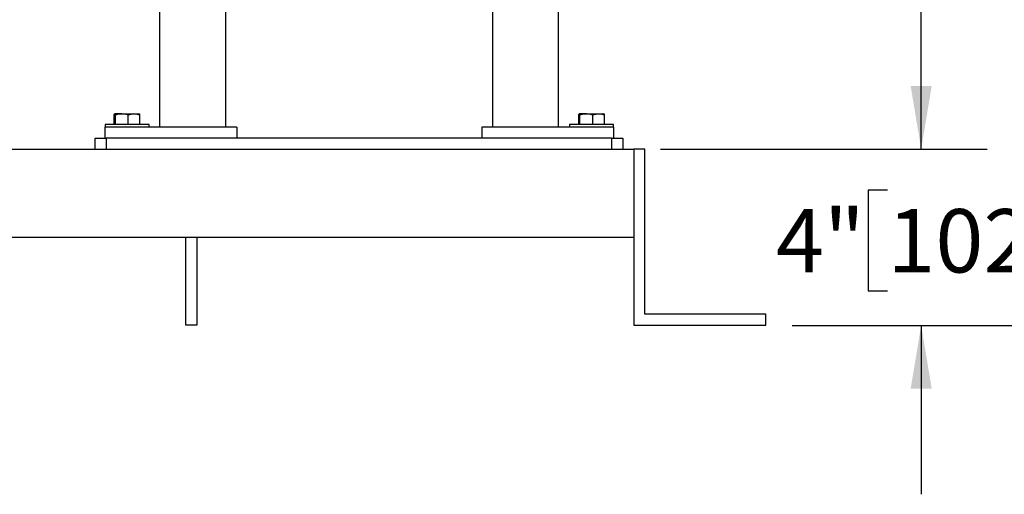
# Model space of a CAD drawing. Units: inches. Extents: x 0.1 to 22.1, y 0.1 to 17.1.
# Drawn here: x 9.8 to 11.7, y 3.8 to 4.7 of the extents above; entities that cross this region are included whole.
import ezdxf

# ---------------------------------------------------------------- set-up
doc = ezdxf.new("R2010")
doc.units = ezdxf.units.IN
doc.header["$MEASUREMENT"] = 0
doc.layers.add('7', color=7, linetype='Continuous', lineweight=25)
doc.styles.add('SLDTEXTSTYLE0', font='TXT', dxfattribs={"width": 0.75})
doc.dimstyles.new('SLDDIMSTYLE0', dxfattribs={"dimtxt": 0.12, "dimasz": 0.12, "dimexe": 0, "dimexo": 0.0625, "dimgap": 0.03, "dimtad": 0, "dimtih": 1, "dimtoh": 1, "dimlfac": 12, "dimrnd": 1e-09, "dimzin": 12, "dimdsep": 46, "dimlunit": 5, "dimtxsty": 'SLDTEXTSTYLE0', "dimsah": 1, "dimcen": 0.09, "dimadec": 0, "dimazin": 3, "dimtfac": 1, "dimtofl": 0, "dimtmove": 0, "dimatfit": 3, "dimfxl": 1, "dimfrac": 2, "dimtolj": 1, "dimtzin": 12, "dimarcsym": 0})
doc.dimstyles.new('SLDDIMSTYLE1', dxfattribs={"dimtxt": 0.12, "dimasz": 0.12, "dimexe": 0, "dimexo": 0.0625, "dimgap": 0.03, "dimtad": 0, "dimtih": 1, "dimtoh": 1, "dimdec": 6, "dimlfac": 12, "dimrnd": 1e-09, "dimzin": 12, "dimdsep": 46, "dimlunit": 5, "dimtxsty": 'SLDTEXTSTYLE0', "dimsah": 1, "dimcen": 0.09, "dimadec": 0, "dimazin": 3, "dimtfac": 1, "dimtofl": 0, "dimtmove": 0, "dimatfit": 3, "dimfxl": 1, "dimfrac": 2, "dimtolj": 1, "dimtzin": 12, "dimarcsym": 0})
doc.dimstyles.new('SLDDIMSTYLE2', dxfattribs={"dimtxt": 0.12, "dimasz": 0.12, "dimexe": 0, "dimexo": 0.0625, "dimgap": 0.03, "dimtad": 0, "dimtih": 1, "dimtoh": 1, "dimlfac": 12, "dimrnd": 1e-09, "dimzin": 12, "dimdsep": 46, "dimlunit": 5, "dimtxsty": 'SLDTEXTSTYLE0', "dimsah": 1, "dimcen": 0.09, "dimadec": 0, "dimazin": 3, "dimtfac": 1, "dimtmove": 0, "dimatfit": 0, "dimfxl": 1, "dimfrac": 2, "dimtolj": 1, "dimtzin": 12, "dimarcsym": 0})

# ---------------------------------------------------------------- blocks, each defined once
blk = doc.blocks.new('_D')
at = {"layer": '7', "color": 7}
for p, q in [((11.5702, 5.108), (12.4462, 5.108)), ((12.3212, 5.108), (12.3212, 4.7606)), ((12.3017, 4.7118), (12.2651, 4.7118)), ((12.2651, 4.7118), (12.2651, 4.5213)), ((12.5677, 4.7118), (12.6042, 4.7118)), ((12.6042, 4.7118), (12.6042, 4.5213)), ((12.2651, 4.5213), (12.3017, 4.5213)), ((12.6042, 4.5213), (12.5677, 4.5213)), ((12.3212, 4.1092), (12.3212, 4.497)), ((11.2531, 4.1092), (12.4462, 4.1092))]:
    blk.add_line(p, q, dxfattribs=at)
for centre, start, end in [((12.241, 4.6166), 153.4349, 206.5651), ((12.4015, 4.6166), 333.4349, 26.5651)]:
    blk.add_arc(centre, 0.2675, start, end, dxfattribs=at)
for points in [[(12.3212, 5.108), (12.3012, 4.988), (12.3412, 4.988)], [(12.3212, 4.1092), (12.3412, 4.2292), (12.3012, 4.2292)]]:
    blk.add_solid(points, dxfattribs=at)
at = {"layer": '7', "color": 7, "char_height": 0.12, "attachment_point": 1, "style": 'SLDTEXTSTYLE0'}
for s, insert in [('12"', (12.0017, 4.676)), ('304', (12.3017, 4.676))]:
    blk.add_mtext(s, dxfattribs=dict(at, insert=insert))
blk = doc.blocks.new('_D_1')
at = {"layer": '7', "color": 7}
for p, q in [((10.6503, 9.2545), (13.1382, 9.2545)), ((13.0132, 9.2545), (13.0132, 6.7648)), ((13.0995, 6.716), (13.0629, 6.716)), ((13.0629, 6.716), (13.0629, 6.5255)), ((13.4542, 6.716), (13.4907, 6.716)), ((13.4907, 6.716), (13.4907, 6.5255)), ((13.0629, 6.5255), (13.0995, 6.5255)), ((13.4907, 6.5255), (13.4542, 6.5255)), ((13.0132, 4.1092), (13.0132, 6.5012)), ((11.2531, 4.1092), (13.1382, 4.1092))]:
    blk.add_line(p, q, dxfattribs=at)
for centre, start, end in [((12.7383, 6.6208), 153.4349, 206.5651), ((13.288, 6.6208), 333.4349, 26.5651)]:
    blk.add_arc(centre, 0.2675, start, end, dxfattribs=at)
for points in [[(13.0132, 9.2545), (12.9932, 9.1345), (13.0332, 9.1345)], [(13.0132, 4.1092), (13.0332, 4.2292), (12.9932, 4.2292)]]:
    blk.add_solid(points, dxfattribs=at)
at = {"layer": '7', "color": 7, "char_height": 0.12, "attachment_point": 1, "style": 'SLDTEXTSTYLE0'}
for s, insert in [('61-3/4"', (12.499, 6.6802)), ('1568', (13.0995, 6.6802))]:
    blk.add_mtext(s, dxfattribs=dict(at, insert=insert))
blk = doc.blocks.new('_D_2')
at = {"layer": '7', "color": 7}
for p, q in [((11.4973, 4.4426), (11.4973, 4.7626)), ((11.0031, 4.4426), (11.6223, 4.4426)), ((11.4334, 4.3651), (11.3968, 4.3651)), ((11.3968, 4.3651), (11.3968, 4.1746)), ((11.6994, 4.3651), (11.736, 4.3651)), ((11.736, 4.3651), (11.736, 4.1746)), ((11.3968, 4.1746), (11.4334, 4.1746)), ((11.736, 4.1746), (11.6994, 4.1746)), ((11.2531, 4.1092), (11.6223, 4.1092)), ((11.4973, 4.1092), (11.4973, 3.7892))]:
    blk.add_line(p, q, dxfattribs=at)
for points in [[(11.4973, 4.4426), (11.5173, 4.5626), (11.4773, 4.5626)], [(11.4973, 4.1092), (11.4773, 3.9892), (11.5173, 3.9892)]]:
    blk.add_solid(points, dxfattribs=at)
at = {"layer": '7', "color": 7, "char_height": 0.12, "attachment_point": 1, "style": 'SLDTEXTSTYLE0'}
for s, insert in [('4"', (11.2221, 4.3293)), ('102', (11.4334, 4.3293))]:
    blk.add_mtext(s, dxfattribs=dict(at, insert=insert))

msp = doc.modelspace()

# ---------------------------------------------------------------- linework, layer by layer
at = {"color": 7, "linetype": 'Continuous', "lineweight": 25}
for p, q in [((10.68540639, 4.48424017), (10.68540639, 5.81757354)), ((10.8104064, 4.48424017), (10.8104064, 5.81757354)), ((10.0546638, 4.48424017), (10.0546638, 4.7696591)), ((10.17966381, 4.48424017), (10.17966381, 4.71584044)), ((9.96821575, 4.48965683), (9.96821575, 4.50781534)), ((9.98275807, 4.50990683), (9.96936638, 4.50990683)), ((9.97051692, 4.48965683), (9.97051692, 4.50781534)), ((9.98275807, 4.50990683), (10.00608982, 4.50990683)), ((9.99499921, 4.48965683), (9.99499921, 4.50781534)), ((10.00608982, 4.50990683), (10.01609032, 4.50990683)), ((10.01718034, 4.48965683), (10.01718034, 4.50781534)), ((10.84842411, 4.48965683), (10.84842411, 4.50781534)), ((10.86296643, 4.50990683), (10.84957475, 4.50990683)), ((10.85072519, 4.48965683), (10.85072519, 4.50781534)), ((10.86296643, 4.50990683), (10.88629809, 4.50990683)), ((10.87520748, 4.48965683), (10.87520748, 4.50781534)), ((10.88629809, 4.50990683), (10.89629869, 4.50990683)), ((10.8973887, 4.48965683), (10.8973887, 4.50781534)), ((9.95049715, 4.48424017), (9.95049715, 4.46340683)), ((10.20049718, 4.48424017), (9.95049715, 4.48424017)), ((9.9510314, 4.48965683), (9.9510314, 4.48424017)), ((9.9650117, 4.48965683), (9.9510314, 4.48965683)), ((10.03436468, 4.48965683), (9.9650117, 4.48965683)), ((10.03436468, 4.48424017), (10.03436468, 4.48965683)), ((10.20049718, 4.48424017), (10.20049718, 4.46340683)), ((10.91457314, 4.48424017), (10.66457311, 4.48424017)), ((10.66457311, 4.48424017), (10.66457311, 4.46340683)), ((10.83123967, 4.48965683), (10.83123967, 4.48424017)), ((10.84522017, 4.48965683), (10.83123967, 4.48965683)), ((10.91457314, 4.48965683), (10.84522017, 4.48965683)), ((10.91457314, 4.48424017), (10.91457314, 4.48965683)), ((10.91457314, 4.48424017), (10.91457314, 4.46340683)), ((9.93226797, 4.4425735), (9.93226797, 4.46340683)), ((9.93226797, 4.46340683), (9.95310133, 4.46340683)), ((9.95310133, 4.46340683), (9.95310133, 4.4425735)), ((10.91143471, 4.46340683), (9.95310133, 4.46340683)), ((10.91143471, 4.4425735), (10.91143471, 4.46340683)), ((10.91143471, 4.46340683), (10.93226798, 4.46340683)), ((10.93226798, 4.46340683), (10.93226798, 4.4425735)), ((8.81247631, 4.4425735), (10.95310125, 4.4425735)), ((10.95310125, 4.4425735), (10.95310125, 4.10924017)), ((10.97393471, 4.4425735), (10.95310125, 4.4425735)), ((10.95310125, 4.4425735), (10.95310125, 4.27590683)), ((10.97393471, 4.1300735), (10.97393471, 4.4425735)), ((8.81247631, 4.27590683), (10.95310125, 4.27590683)), ((10.10414298, 4.10924017), (10.10414298, 4.27590683)), ((10.12497635, 4.27590683), (10.12497635, 4.10924017)), ((11.20310128, 4.1300735), (10.97393471, 4.1300735)), ((11.20310128, 4.10924017), (11.20310128, 4.1300735)), ((10.12497635, 4.10924017), (10.10414298, 4.10924017)), ((10.95310125, 4.10924017), (11.20310128, 4.10924017))]:
    msp.add_line(p, q, dxfattribs=at)
for points, knots in [([(9.96821575, 4.50781534), (9.96840259, 4.50839991), (9.96877971, 4.50957977), (9.96916964, 4.50979716), (9.96936638, 4.50990683)], [0, 0, 0, 0, 0.4954582364, 1, 1, 1, 1]), ([(9.96936638, 4.50990683), (9.96939364, 4.50990474), (9.96978187, 4.50987495), (9.97016277, 4.50880768), (9.97051692, 4.50781534)], [0, 0, 0, 0, 0.0702134349, 1, 1, 1, 1]), ([(9.97051692, 4.50781534), (9.97138227, 4.50808293), (9.97536862, 4.50931563), (9.97951319, 4.50964722), (9.98275807, 4.50990683)], [0, 0, 0, 0, 0.2170777636, 1, 1, 1, 1]), ([(9.98275807, 4.50990683), (9.98373822, 4.50988278), (9.98788042, 4.50978112), (9.99191745, 4.50866634), (9.99499921, 4.50781534)], [0, 0, 0, 0, 0.2366262064, 1, 1, 1, 1]), ([(9.99499921, 4.50781534), (9.99680036, 4.50839991), (10.00043569, 4.50957978), (10.00419372, 4.50979716), (10.00608982, 4.50990683)], [0, 0, 0, 0, 0.4954543422, 1, 1, 1, 1]), ([(10.00608982, 4.50990683), (10.0063528, 4.50990474), (10.01009782, 4.50987496), (10.01376794, 4.50880768), (10.01718034, 4.50781534)], [0, 0, 0, 0, 0.0702211121, 1, 1, 1, 1]), ([(10.01718034, 4.50781534), (10.01699348, 4.50839991), (10.01661635, 4.50957977), (10.0162265, 4.50979716), (10.0160298, 4.50990683)], [0, 0, 0, 0, 0.495458536, 1, 1, 1, 1]), ([(10.84842411, 4.50781534), (10.848611, 4.50839991), (10.84898822, 4.50957977), (10.84937806, 4.50979716), (10.84957475, 4.50990683)], [0, 0, 0, 0, 0.4954588344, 1, 1, 1, 1]), ([(10.84957475, 4.50990683), (10.84960201, 4.50990474), (10.84999024, 4.50987495), (10.85037108, 4.50880768), (10.85072519, 4.50781534)], [0, 0, 0, 0, 0.070213477, 1, 1, 1, 1]), ([(10.85072519, 4.50781534), (10.85159057, 4.50808293), (10.85557698, 4.5093156), (10.85972156, 4.50964721), (10.86296643, 4.50990683)], [0, 0, 0, 0, 0.2170826543, 1, 1, 1, 1]), ([(10.86296643, 4.50990683), (10.86394662, 4.50988278), (10.86808882, 4.50978113), (10.8721258, 4.50866634), (10.87520748, 4.50781534)], [0, 0, 0, 0, 0.2366341349, 1, 1, 1, 1]), ([(10.87520748, 4.50781534), (10.87700866, 4.50839991), (10.88064403, 4.50957977), (10.88440203, 4.50979715), (10.88629809, 4.50990683)], [0, 0, 0, 0, 0.495460106, 1, 1, 1, 1]), ([(10.88629809, 4.50990683), (10.8865611, 4.50990474), (10.8903063, 4.50987496), (10.89397637, 4.50880768), (10.8973887, 4.50781534)], [0, 0, 0, 0, 0.0702265589, 1, 1, 1, 1]), ([(10.8973887, 4.50781534), (10.89720181, 4.50839991), (10.89682459, 4.50957977), (10.89643476, 4.50979716), (10.89623807, 4.50990683)], [0, 0, 0, 0, 0.4954588344, 1, 1, 1, 1])]:
    msp.add_open_spline(points, degree=3, knots=knots, dxfattribs=at)

# ---------------------------------------------------------------- dimensions: what is measured, and where the dimension line sits
at = {"layer": '7', "color": 7}
for base, p1, dimstyle, picture, middle in [((13.0131601, 4.10924016), (10.6002851, 9.25452635), 'SLDDIMSTYLE1', '_D_1', (13.0131601, 6.63296979)), ((12.32124276, 4.10924016), (11.52024343, 5.1080485), 'SLDDIMSTYLE0', '_D', (12.32124276, 4.62877678))]:
    dim = msp.add_linear_dim(base=base, p1=p1, p2=(11.20310131, 4.10924016), angle=90, text='(<>)', dimstyle=dimstyle, dxfattribs=at)
    dim.commit()
    dim.dimension.update_dxf_attribs({"geometry": picture, "text_midpoint": middle, "dimtype": 160})
dim = msp.add_linear_dim(base=(11.49731844, 4.10924016), p1=(10.95310131, 4.4425735), p2=(11.20310131, 4.10924016), angle=90, dimstyle='SLDDIMSTYLE2', dxfattribs=at)
dim.commit()
dim.dimension.update_dxf_attribs({"geometry": '_D_2', "text_midpoint": (11.49731844, 4.26984661), "dimtype": 160})

doc.saveas('drawing.dxf')
